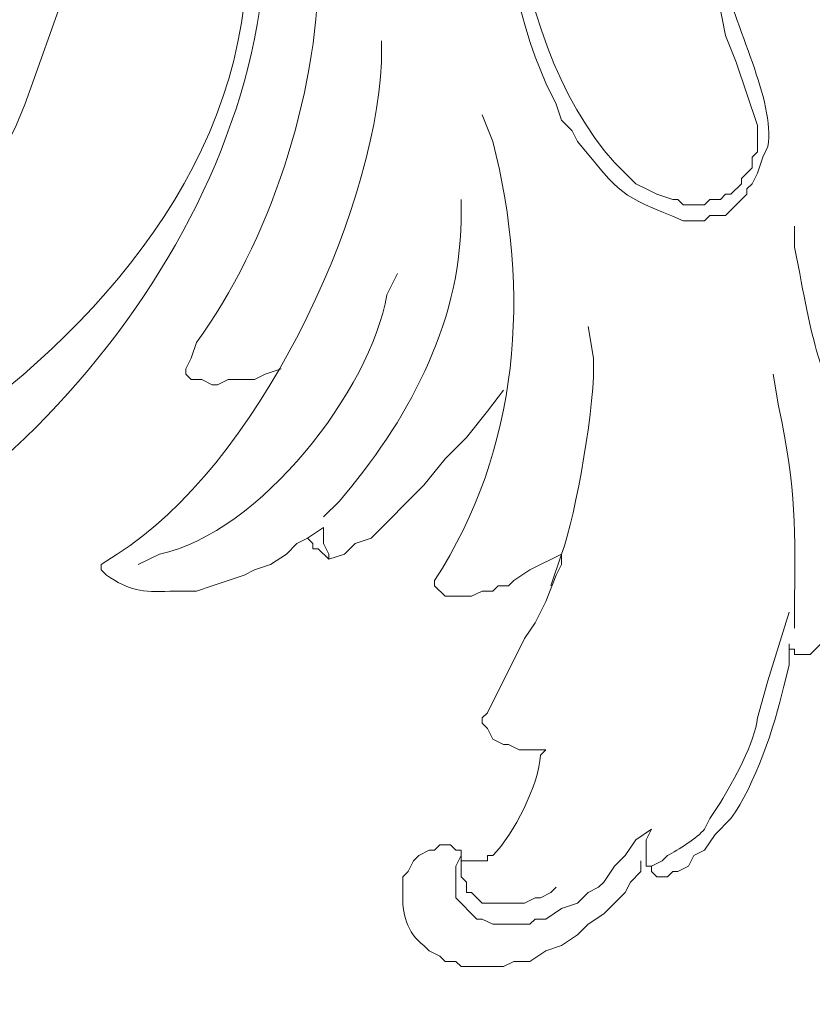
# Model space of a CAD drawing. Units: centimetres. Extents: x 252 to 508, y 218 to 581.
# Drawn here: x 376 to 381, y 367 to 373 of the extents above; entities that cross this region are included whole.
import ezdxf

# ---------------------------------------------------------------- set-up
doc = ezdxf.new("R2010")
doc.units = ezdxf.units.CM
doc.header["$MEASUREMENT"] = 0
doc.layers.add('layer 1', color=7, linetype='Continuous')

msp = doc.modelspace()

# ---------------------------------------------------------------- linework, layer by layer
at = {"layer": 'layer 1', "color": 250, "lineweight": 20}
msp.add_open_spline([(251.65133, 217.59541), (251.65133, 217.59541), (251.65133, 580.84975), (251.65133, 580.84975), (251.65133, 580.84975), (251.65133, 580.84975), (508.49783, 580.84975), (508.49783, 580.84975), (508.49783, 580.84975), (508.49783, 580.84975), (508.49783, 217.59541), (508.49783, 217.59541), (508.49783, 217.59541), (508.49783, 217.59541), (251.65133, 217.59541), (251.65133, 217.59541)], degree=3, knots=[0, 0, 0, 0, 0.2, 0.2, 0.2, 0.2, 0.4, 0.4, 0.4, 0.4, 0.6, 0.6, 0.6, 0.6, 1, 1, 1, 1], dxfattribs=at)
at = {"layer": 'layer 1', "lineweight": 20}
for points, knots in [([(350.67841, 360.93737), (350.67841, 360.93737), (350.67841, 484.70172), (350.67841, 484.70172), (350.67841, 484.70172), (350.67841, 484.70172), (409.4709, 484.70172), (409.4709, 484.70172), (409.4709, 484.70172), (409.4709, 484.70172), (409.4709, 360.93737), (409.4709, 360.93737), (409.4709, 360.93737), (409.4709, 360.93737), (350.67841, 360.93737), (350.67841, 360.93737)], [0, 0, 0, 0, 0.2, 0.2, 0.2, 0.2, 0.4, 0.4, 0.4, 0.4, 0.6, 0.6, 0.6, 0.6, 1, 1, 1, 1]), ([(352.68079, 362.93959), (352.68079, 362.93959), (352.68079, 482.73392), (352.68079, 482.73392), (352.68079, 482.73392), (352.68079, 482.73392), (407.46852, 482.73392), (407.46852, 482.73392), (407.46852, 482.73392), (407.46852, 482.73392), (407.46852, 362.93959), (407.46852, 362.93959), (407.46852, 362.93959), (407.46852, 362.93959), (352.68079, 362.93959), (352.68079, 362.93959)], [0, 0, 0, 0, 0.2, 0.2, 0.2, 0.2, 0.4, 0.4, 0.4, 0.4, 0.6, 0.6, 0.6, 0.6, 1, 1, 1, 1]), ([(353.06048, 363.35386), (353.06048, 363.35386), (353.06048, 482.31965), (353.06048, 482.31965), (353.06048, 482.31965), (353.06048, 482.31965), (407.05425, 482.31965), (407.05425, 482.31965), (407.05425, 482.31965), (407.05425, 482.31965), (407.05425, 363.35386), (407.05425, 363.35386), (407.05425, 363.35386), (407.05425, 363.35386), (353.06048, 363.35386), (353.06048, 363.35386)], [0, 0, 0, 0, 0.2, 0.2, 0.2, 0.2, 0.4, 0.4, 0.4, 0.4, 0.6, 0.6, 0.6, 0.6, 1, 1, 1, 1]), ([(380.92041, 375.50595), (380.92041, 375.50595), (380.85142, 375.36781), (380.85142, 375.36781), (380.85142, 375.36781), (380.85142, 375.36781), (380.74785, 375.19525), (380.74785, 375.19525), (380.74785, 375.19525), (380.74785, 375.19525), (380.67886, 375.02269), (380.67886, 375.02269), (380.67886, 375.02269), (380.67886, 375.02269), (380.64428, 374.84996), (380.64428, 374.84996), (380.64428, 374.84996), (380.43894, 374.48185), (380.52636, 374.04327), (380.50614, 373.64172), (380.50614, 373.64172), (380.50614, 373.64172), (380.57529, 373.29644), (380.57529, 373.29644), (380.57529, 373.29644), (380.67136, 372.89309), (380.93248, 372.42825), (380.886, 372.12277), (380.886, 372.12277), (380.886, 372.12277), (380.85142, 372.05361), (380.85142, 372.05361), (380.85142, 372.05361), (380.85142, 372.05361), (380.81684, 371.95005), (380.81684, 371.95005), (380.81684, 371.95005), (380.81684, 371.95005), (380.78243, 371.88105), (380.78243, 371.88105), (380.78243, 371.88105), (380.78243, 371.88105), (380.74785, 371.84648), (380.74785, 371.84648), (380.74785, 371.84648), (380.74785, 371.84648), (380.74785, 371.81206), (380.74785, 371.81206), (380.74785, 371.81206), (380.74785, 371.81206), (380.6097, 371.67392), (380.6097, 371.67392), (380.6097, 371.67392), (380.6097, 371.67392), (380.50614, 371.67392), (380.50614, 371.67392), (380.50614, 371.67392), (380.50614, 371.67392), (380.47172, 371.63934), (380.47172, 371.63934), (380.47172, 371.63934), (380.47172, 371.63934), (380.33358, 371.63934), (380.33358, 371.63934), (380.33358, 371.63934), (379.90495, 371.81598), (379.93936, 371.79706), (379.64317, 372.15718), (379.64317, 372.15718), (379.64317, 372.15718), (379.6086, 372.22634), (379.6086, 372.22634), (379.6086, 372.22634), (379.6086, 372.22634), (379.5396, 372.29533), (379.5396, 372.29533), (379.5396, 372.29533), (379.5396, 372.29533), (379.50503, 372.3989), (379.50503, 372.3989), (379.50503, 372.3989), (379.50503, 372.3989), (379.43604, 372.53704), (379.43604, 372.53704), (379.43604, 372.53704), (379.43604, 372.53704), (379.36688, 372.7096), (379.36688, 372.7096), (379.36688, 372.7096), (379.02454, 373.67336), (378.90841, 375.22395), (379.5396, 376.09279), (379.5396, 376.09279), (379.5396, 376.09279), (379.6086, 376.16194), (379.6086, 376.16194), (379.6086, 376.16194), (379.6086, 376.16194), (379.64317, 376.23093), (379.64317, 376.23093), (379.64317, 376.23093), (379.64317, 376.23093), (379.71216, 376.29992), (379.71216, 376.29992), (379.71216, 376.29992), (379.71216, 376.29992), (379.78116, 376.3345), (379.78116, 376.3345), (379.78116, 376.3345), (379.78116, 376.3345), (379.85031, 376.40349), (379.85031, 376.40349), (379.85031, 376.40349), (379.85031, 376.40349), (379.95388, 376.43807), (379.95388, 376.43807), (379.95388, 376.43807), (379.95388, 376.43807), (380.09186, 376.50706), (380.09186, 376.50706), (380.09186, 376.50706), (380.09186, 376.50706), (380.19543, 376.54164), (380.19543, 376.54164), (380.19543, 376.54164), (380.19543, 376.54164), (380.26458, 376.54164), (380.26458, 376.54164), (380.26458, 376.54164), (380.26458, 376.54164), (380.36815, 376.57621), (380.36815, 376.57621), (380.36815, 376.57621), (380.36815, 376.57621), (380.43714, 376.57621), (380.43714, 376.57621), (380.43714, 376.57621), (380.43714, 376.57621), (380.54071, 376.54164), (380.54071, 376.54164), (380.54071, 376.54164), (380.54071, 376.54164), (380.64428, 376.54164), (380.64428, 376.54164), (380.64428, 376.54164), (380.64428, 376.54164), (380.67886, 376.50706), (380.67886, 376.50706), (380.67886, 376.50706), (380.67886, 376.50706), (380.71327, 376.50706), (380.71327, 376.50706), (380.71327, 376.50706), (380.71327, 376.50706), (380.74785, 376.47265), (380.74785, 376.47265), (380.74785, 376.47265), (380.74785, 376.47265), (380.78243, 376.47265), (380.78243, 376.47265), (380.78243, 376.47265), (380.78243, 376.47265), (380.95499, 376.29992), (380.95499, 376.29992), (380.95499, 376.29992), (380.95499, 376.29992), (380.95499, 376.26551), (380.95499, 376.26551), (380.95499, 376.26551), (380.95499, 376.26551), (381.02398, 376.19635), (381.02398, 376.19635), (381.02398, 376.19635), (381.02398, 376.19635), (381.02398, 376.09279), (381.02398, 376.09279), (381.02398, 376.09279), (381.02398, 376.09279), (381.05856, 376.02379), (381.05856, 376.02379)], [0, 0, 0, 0, 0.0217391, 0.0217391, 0.0217391, 0.0217391, 0.0434783, 0.0434783, 0.0434783, 0.0434783, 0.0652174, 0.0652174, 0.0652174, 0.0652174, 0.0869565, 0.0869565, 0.0869565, 0.0869565, 0.1086957, 0.1086957, 0.1086957, 0.1086957, 0.1304348, 0.1304348, 0.1304348, 0.1304348, 0.1521739, 0.1521739, 0.1521739, 0.1521739, 0.173913, 0.173913, 0.173913, 0.173913, 0.1956522, 0.1956522, 0.1956522, 0.1956522, 0.2173913, 0.2173913, 0.2173913, 0.2173913, 0.2391304, 0.2391304, 0.2391304, 0.2391304, 0.2608696, 0.2608696, 0.2608696, 0.2608696, 0.2826087, 0.2826087, 0.2826087, 0.2826087, 0.3043478, 0.3043478, 0.3043478, 0.3043478, 0.326087, 0.326087, 0.326087, 0.326087, 0.3478261, 0.3478261, 0.3478261, 0.3478261, 0.3695652, 0.3695652, 0.3695652, 0.3695652, 0.3913043, 0.3913043, 0.3913043, 0.3913043, 0.4130435, 0.4130435, 0.4130435, 0.4130435, 0.4347826, 0.4347826, 0.4347826, 0.4347826, 0.4565217, 0.4565217, 0.4565217, 0.4565217, 0.4782609, 0.4782609, 0.4782609, 0.4782609, 0.5, 0.5, 0.5, 0.5, 0.5217391, 0.5217391, 0.5217391, 0.5217391, 0.5434783, 0.5434783, 0.5434783, 0.5434783, 0.5652174, 0.5652174, 0.5652174, 0.5652174, 0.5869565, 0.5869565, 0.5869565, 0.5869565, 0.6086957, 0.6086957, 0.6086957, 0.6086957, 0.6304348, 0.6304348, 0.6304348, 0.6304348, 0.6521739, 0.6521739, 0.6521739, 0.6521739, 0.673913, 0.673913, 0.673913, 0.673913, 0.6956522, 0.6956522, 0.6956522, 0.6956522, 0.7173913, 0.7173913, 0.7173913, 0.7173913, 0.7391304, 0.7391304, 0.7391304, 0.7391304, 0.7608696, 0.7608696, 0.7608696, 0.7608696, 0.7826087, 0.7826087, 0.7826087, 0.7826087, 0.8043478, 0.8043478, 0.8043478, 0.8043478, 0.826087, 0.826087, 0.826087, 0.826087, 0.8478261, 0.8478261, 0.8478261, 0.8478261, 0.8695652, 0.8695652, 0.8695652, 0.8695652, 0.8913043, 0.8913043, 0.8913043, 0.8913043, 0.9130435, 0.9130435, 0.9130435, 0.9130435, 0.9347826, 0.9347826, 0.9347826, 0.9347826, 0.9565217, 0.9565217, 0.9565217, 0.9565217, 1, 1, 1, 1]), ([(381.05856, 376.02379), (381.05856, 376.02379), (381.05856, 376.05837), (381.05856, 376.05837), (381.05856, 376.05837), (381.05856, 376.05837), (381.02398, 376.09279), (381.02398, 376.09279), (381.02398, 376.09279), (381.02398, 376.09279), (380.98956, 376.12736), (380.98956, 376.12736), (380.98956, 376.12736), (380.98956, 376.12736), (380.98956, 376.16194), (380.98956, 376.16194), (380.98956, 376.16194), (380.74557, 376.43171), (380.63042, 376.48928), (380.26458, 376.47265), (380.26458, 376.47265), (380.26458, 376.47265), (380.19543, 376.43807), (380.19543, 376.43807), (380.19543, 376.43807), (380.19543, 376.43807), (380.09186, 376.40349), (380.09186, 376.40349), (380.09186, 376.40349), (380.09186, 376.40349), (380.02287, 376.36908), (380.02287, 376.36908), (380.02287, 376.36908), (380.02287, 376.36908), (379.95388, 376.3345), (379.95388, 376.3345), (379.95388, 376.3345), (379.95388, 376.3345), (379.88472, 376.26551), (379.88472, 376.26551), (379.88472, 376.26551), (379.88472, 376.26551), (379.81573, 376.23093), (379.81573, 376.23093), (379.81573, 376.23093), (379.81573, 376.23093), (379.6086, 376.02379), (379.6086, 376.02379), (379.6086, 376.02379), (379.6086, 376.02379), (379.57402, 375.9548), (379.57402, 375.9548), (379.57402, 375.9548), (379.57402, 375.9548), (379.5396, 375.85123), (379.5396, 375.85123), (379.5396, 375.85123), (379.5396, 375.85123), (379.47045, 375.78208), (379.47045, 375.78208), (379.47045, 375.78208), (379.47045, 375.78208), (379.43604, 375.71309), (379.43604, 375.71309), (379.43604, 375.71309), (379.43604, 375.71309), (379.40146, 375.60952), (379.40146, 375.60952), (379.40146, 375.60952), (379.40146, 375.60952), (379.40146, 375.54053), (379.40146, 375.54053), (379.40146, 375.54053), (379.0229, 374.54105), (379.15289, 372.83454), (379.88472, 372.0192), (379.88472, 372.0192), (379.88472, 372.0192), (380.02287, 371.88105), (380.02287, 371.88105), (380.02287, 371.88105), (380.02287, 371.88105), (380.09186, 371.84648), (380.09186, 371.84648), (380.09186, 371.84648), (380.09186, 371.84648), (380.16102, 371.81206), (380.16102, 371.81206), (380.16102, 371.81206), (380.16102, 371.81206), (380.26458, 371.77749), (380.26458, 371.77749), (380.26458, 371.77749), (380.26458, 371.77749), (380.299, 371.77749), (380.299, 371.77749), (380.299, 371.77749), (380.299, 371.77749), (380.33358, 371.74291), (380.33358, 371.74291), (380.33358, 371.74291), (380.33358, 371.74291), (380.47172, 371.74291), (380.47172, 371.74291), (380.47172, 371.74291), (380.47172, 371.74291), (380.50614, 371.77749), (380.50614, 371.77749), (380.50614, 371.77749), (380.50614, 371.77749), (380.57529, 371.77749), (380.57529, 371.77749), (380.57529, 371.77749), (380.57529, 371.77749), (380.6097, 371.81206), (380.6097, 371.81206), (380.6097, 371.81206), (380.6097, 371.81206), (380.64428, 371.81206), (380.64428, 371.81206), (380.64428, 371.81206), (380.64428, 371.81206), (380.71327, 371.88105), (380.71327, 371.88105), (380.71327, 371.88105), (380.71327, 371.88105), (380.71327, 371.91563), (380.71327, 371.91563), (380.71327, 371.91563), (380.71327, 371.91563), (380.78243, 371.98462), (380.78243, 371.98462), (380.78243, 371.98462), (380.78243, 371.98462), (380.78243, 372.05361), (380.78243, 372.05361), (380.78243, 372.05361), (380.78243, 372.05361), (380.81684, 372.08819), (380.81684, 372.08819), (380.81684, 372.08819), (380.81684, 372.08819), (380.81684, 372.26075), (380.81684, 372.26075), (380.81684, 372.26075), (380.81684, 372.26075), (380.67886, 372.67503), (380.67886, 372.67503), (380.67886, 372.67503), (380.67886, 372.67503), (380.6097, 372.84775), (380.6097, 372.84775), (380.6097, 372.84775), (380.6097, 372.84775), (380.54071, 373.19287), (380.54071, 373.19287), (380.54071, 373.19287), (380.54071, 373.19287), (380.47172, 373.36559), (380.47172, 373.36559), (380.47172, 373.36559), (380.39621, 374.07263), (380.36978, 373.9932), (380.47172, 374.6774), (380.47172, 374.6774), (380.47172, 374.6774), (380.50614, 374.7464), (380.50614, 374.7464), (380.50614, 374.7464), (380.50614, 374.7464), (380.54071, 374.84996), (380.54071, 374.84996), (380.54071, 374.84996), (380.54071, 374.84996), (380.6097, 374.98811), (380.6097, 374.98811), (380.6097, 374.98811), (380.6097, 374.98811), (380.64428, 375.09168), (380.64428, 375.09168), (380.64428, 375.09168), (380.64428, 375.09168), (380.71327, 375.22982), (380.71327, 375.22982), (380.71327, 375.22982), (380.71327, 375.22982), (380.92041, 375.50595), (380.92041, 375.50595), (380.92041, 375.50595), (380.92041, 375.50595), (380.98956, 375.60952), (380.98956, 375.60952), (380.98956, 375.60952), (380.98956, 375.60952), (381.02398, 375.67851), (381.02398, 375.67851), (381.02398, 375.67851), (381.02398, 375.67851), (381.05856, 375.71309), (381.05856, 375.71309), (381.05856, 375.71309), (381.05856, 375.71309), (381.05856, 375.85123), (381.05856, 375.85123), (381.05856, 375.85123), (381.05856, 375.85123), (381.09313, 375.88565), (381.09313, 375.88565), (381.09313, 375.88565), (381.09313, 375.88565), (381.05856, 375.92023), (381.05856, 375.92023), (381.05856, 375.92023), (381.05856, 375.92023), (381.05856, 376.02379), (381.05856, 376.02379)], [0, 0, 0, 0, 0.0181818, 0.0181818, 0.0181818, 0.0181818, 0.0363636, 0.0363636, 0.0363636, 0.0363636, 0.0545455, 0.0545455, 0.0545455, 0.0545455, 0.0727273, 0.0727273, 0.0727273, 0.0727273, 0.0909091, 0.0909091, 0.0909091, 0.0909091, 0.1090909, 0.1090909, 0.1090909, 0.1090909, 0.1272727, 0.1272727, 0.1272727, 0.1272727, 0.1454545, 0.1454545, 0.1454545, 0.1454545, 0.1636364, 0.1636364, 0.1636364, 0.1636364, 0.1818182, 0.1818182, 0.1818182, 0.1818182, 0.2, 0.2, 0.2, 0.2, 0.2181818, 0.2181818, 0.2181818, 0.2181818, 0.2363636, 0.2363636, 0.2363636, 0.2363636, 0.2545455, 0.2545455, 0.2545455, 0.2545455, 0.2727273, 0.2727273, 0.2727273, 0.2727273, 0.2909091, 0.2909091, 0.2909091, 0.2909091, 0.3090909, 0.3090909, 0.3090909, 0.3090909, 0.3272727, 0.3272727, 0.3272727, 0.3272727, 0.3454545, 0.3454545, 0.3454545, 0.3454545, 0.3636364, 0.3636364, 0.3636364, 0.3636364, 0.3818182, 0.3818182, 0.3818182, 0.3818182, 0.4, 0.4, 0.4, 0.4, 0.4181818, 0.4181818, 0.4181818, 0.4181818, 0.4363636, 0.4363636, 0.4363636, 0.4363636, 0.4545455, 0.4545455, 0.4545455, 0.4545455, 0.4727273, 0.4727273, 0.4727273, 0.4727273, 0.4909091, 0.4909091, 0.4909091, 0.4909091, 0.5090909, 0.5090909, 0.5090909, 0.5090909, 0.5272727, 0.5272727, 0.5272727, 0.5272727, 0.5454545, 0.5454545, 0.5454545, 0.5454545, 0.5636364, 0.5636364, 0.5636364, 0.5636364, 0.5818182, 0.5818182, 0.5818182, 0.5818182, 0.6, 0.6, 0.6, 0.6, 0.6181818, 0.6181818, 0.6181818, 0.6181818, 0.6363636, 0.6363636, 0.6363636, 0.6363636, 0.6545455, 0.6545455, 0.6545455, 0.6545455, 0.6727273, 0.6727273, 0.6727273, 0.6727273, 0.6909091, 0.6909091, 0.6909091, 0.6909091, 0.7090909, 0.7090909, 0.7090909, 0.7090909, 0.7272727, 0.7272727, 0.7272727, 0.7272727, 0.7454545, 0.7454545, 0.7454545, 0.7454545, 0.7636364, 0.7636364, 0.7636364, 0.7636364, 0.7818182, 0.7818182, 0.7818182, 0.7818182, 0.8, 0.8, 0.8, 0.8, 0.8181818, 0.8181818, 0.8181818, 0.8181818, 0.8363636, 0.8363636, 0.8363636, 0.8363636, 0.8545455, 0.8545455, 0.8545455, 0.8545455, 0.8727273, 0.8727273, 0.8727273, 0.8727273, 0.8909091, 0.8909091, 0.8909091, 0.8909091, 0.9090909, 0.9090909, 0.9090909, 0.9090909, 0.9272727, 0.9272727, 0.9272727, 0.9272727, 0.9454545, 0.9454545, 0.9454545, 0.9454545, 0.9636364, 0.9636364, 0.9636364, 0.9636364, 1, 1, 1, 1]), ([(376.01828, 374.3667), (376.01828, 374.3667), (376.05269, 374.57384), (376.05269, 374.57384), (376.05269, 374.57384), (376.05269, 374.57384), (376.19084, 374.7464), (376.19084, 374.7464), (376.19084, 374.7464), (376.19084, 374.7464), (376.53612, 374.88454), (376.53612, 374.88454), (376.53612, 374.88454), (376.53612, 374.88454), (376.91582, 374.81555), (376.91582, 374.81555), (376.91582, 374.81555), (376.91582, 374.81555), (377.22652, 374.57384), (377.22652, 374.57384), (377.22652, 374.57384), (377.22652, 374.57384), (377.39908, 374.22855), (377.39908, 374.22855), (377.39908, 374.22855), (377.39908, 374.22855), (377.50265, 373.84886), (377.50265, 373.84886), (377.50265, 373.84886), (377.50265, 373.84886), (377.50265, 373.43458), (377.50265, 373.43458), (377.50265, 373.43458), (377.50265, 373.43458), (377.46823, 373.05489), (377.46823, 373.05489), (377.46823, 373.05489), (377.31345, 371.71355), (376.22019, 370.64459), (375.12057, 369.98224), (375.12057, 369.98224), (375.12057, 369.98224), (374.43017, 369.63712), (374.43017, 369.63712), (374.43017, 369.63712), (374.43017, 369.63712), (373.67061, 369.39541), (373.67061, 369.39541), (373.67061, 369.39541), (373.67061, 369.39541), (372.91122, 369.25726), (372.91122, 369.25726), (372.91122, 369.25726), (366.77931, 368.39936), (364.39838, 375.91729), (360.24129, 375.0571), (360.24129, 375.0571), (360.24129, 375.0571), (359.896, 374.88454), (359.896, 374.88454), (359.896, 374.88454), (359.896, 374.88454), (359.72344, 374.81555), (359.72344, 374.81555), (359.72344, 374.81555), (359.72344, 374.81555), (359.5853, 374.95353), (359.5853, 374.95353), (359.5853, 374.95353), (359.5853, 374.95353), (359.61988, 375.33339), (359.61988, 375.33339)], [0, 0, 0, 0, 0.0526316, 0.0526316, 0.0526316, 0.0526316, 0.1052632, 0.1052632, 0.1052632, 0.1052632, 0.1578947, 0.1578947, 0.1578947, 0.1578947, 0.2105263, 0.2105263, 0.2105263, 0.2105263, 0.2631579, 0.2631579, 0.2631579, 0.2631579, 0.3157895, 0.3157895, 0.3157895, 0.3157895, 0.3684211, 0.3684211, 0.3684211, 0.3684211, 0.4210526, 0.4210526, 0.4210526, 0.4210526, 0.4736842, 0.4736842, 0.4736842, 0.4736842, 0.5263158, 0.5263158, 0.5263158, 0.5263158, 0.5789474, 0.5789474, 0.5789474, 0.5789474, 0.6315789, 0.6315789, 0.6315789, 0.6315789, 0.6842105, 0.6842105, 0.6842105, 0.6842105, 0.7368421, 0.7368421, 0.7368421, 0.7368421, 0.7894737, 0.7894737, 0.7894737, 0.7894737, 0.8421053, 0.8421053, 0.8421053, 0.8421053, 0.8947368, 0.8947368, 0.8947368, 0.8947368, 1, 1, 1, 1]), ([(377.08838, 370.67281), (377.08838, 370.67281), (377.12295, 370.7418), (377.12295, 370.7418), (377.12295, 370.7418), (377.12295, 370.7418), (377.15753, 370.84537), (377.15753, 370.84537), (377.15753, 370.84537), (377.62987, 371.48929), (377.94971, 372.46104), (377.9515, 373.26202), (377.9515, 373.26202), (377.9515, 373.26202), (377.9515, 373.60714), (377.9515, 373.60714), (377.9515, 373.60714), (377.92622, 374.23377), (377.6695, 375.06868), (377.19194, 375.50595), (377.19194, 375.50595), (377.19194, 375.50595), (377.08838, 375.6441), (377.08838, 375.6441), (377.08838, 375.6441), (377.08838, 375.6441), (376.95039, 375.74767), (376.95039, 375.74767)], [0, 0, 0, 0, 0.125, 0.125, 0.125, 0.125, 0.25, 0.25, 0.25, 0.25, 0.375, 0.375, 0.375, 0.375, 0.5, 0.5, 0.5, 0.5, 0.625, 0.625, 0.625, 0.625, 0.75, 0.75, 0.75, 0.75, 1, 1, 1, 1]), ([(371.01241, 370.91436), (371.01241, 370.91436), (371.42669, 370.60366), (371.42669, 370.60366), (371.42669, 370.60366), (371.42669, 370.60366), (371.90995, 370.4311), (371.90995, 370.4311), (371.90995, 370.4311), (371.90995, 370.4311), (372.42779, 370.32753), (372.42779, 370.32753), (372.42779, 370.32753), (373.96403, 370.22168), (375.59128, 371.01907), (376.08727, 372.53704), (376.08727, 372.53704), (376.08727, 372.53704), (376.25983, 373.02031), (376.25983, 373.02031), (376.25983, 373.02031), (376.25983, 373.02031), (376.2944, 373.53815), (376.2944, 373.53815), (376.2944, 373.53815), (376.2944, 373.53815), (376.19084, 374.05599), (376.19084, 374.05599), (376.19084, 374.05599), (376.19084, 374.05599), (375.9837, 374.53926), (375.9837, 374.53926), (375.9837, 374.53926), (375.9837, 374.53926), (376.08727, 374.78097), (376.08727, 374.78097), (376.08727, 374.78097), (376.08727, 374.78097), (376.22541, 374.98811), (376.22541, 374.98811), (376.22541, 374.98811), (376.22541, 374.98811), (376.43255, 375.09168), (376.43255, 375.09168), (376.43255, 375.09168), (376.43255, 375.09168), (376.70868, 375.12625), (376.70868, 375.12625), (376.70868, 375.12625), (376.70868, 375.12625), (376.95039, 375.0571), (376.95039, 375.0571), (376.95039, 375.0571), (376.95039, 375.0571), (377.15753, 374.91912), (377.15753, 374.91912), (377.15753, 374.91912), (377.15753, 374.91912), (377.43366, 374.47027), (377.43366, 374.47027), (377.43366, 374.47027), (377.43366, 374.47027), (377.5718, 373.987), (377.5718, 373.987), (377.5718, 373.987), (377.5718, 373.987), (377.60622, 373.46916), (377.60622, 373.46916), (377.60622, 373.46916), (377.57686, 371.52028), (375.79613, 369.43341), (373.87775, 368.98114), (373.87775, 368.98114), (373.87775, 368.98114), (372.91122, 368.73942), (372.91122, 368.73942), (372.91122, 368.73942), (372.91122, 368.73942), (371.87554, 368.63585), (371.87554, 368.63585), (371.87554, 368.63585), (368.38226, 368.49314), (365.71655, 371.54621), (363.34834, 373.64172), (363.34834, 373.64172), (363.34834, 373.64172), (362.55437, 374.26313), (362.55437, 374.26313), (362.55437, 374.26313), (362.55437, 374.26313), (361.65667, 374.78097), (361.65667, 374.78097), (361.65667, 374.78097), (361.65667, 374.78097), (360.72455, 375.16067), (360.72455, 375.16067)], [0, 0, 0, 0, 0.04, 0.04, 0.04, 0.04, 0.08, 0.08, 0.08, 0.08, 0.12, 0.12, 0.12, 0.12, 0.16, 0.16, 0.16, 0.16, 0.2, 0.2, 0.2, 0.2, 0.24, 0.24, 0.24, 0.24, 0.28, 0.28, 0.28, 0.28, 0.32, 0.32, 0.32, 0.32, 0.36, 0.36, 0.36, 0.36, 0.4, 0.4, 0.4, 0.4, 0.44, 0.44, 0.44, 0.44, 0.48, 0.48, 0.48, 0.48, 0.52, 0.52, 0.52, 0.52, 0.56, 0.56, 0.56, 0.56, 0.6, 0.6, 0.6, 0.6, 0.64, 0.64, 0.64, 0.64, 0.68, 0.68, 0.68, 0.68, 0.72, 0.72, 0.72, 0.72, 0.76, 0.76, 0.76, 0.76, 0.8, 0.8, 0.8, 0.8, 0.84, 0.84, 0.84, 0.84, 0.88, 0.88, 0.88, 0.88, 0.92, 0.92, 0.92, 0.92, 1, 1, 1, 1]), ([(376.53612, 369.39541), (376.53612, 369.39541), (376.63969, 369.4644), (376.63969, 369.4644), (376.63969, 369.4644), (377.54408, 370.02954), (378.31505, 371.65092), (378.36577, 372.67503), (378.36577, 372.67503), (378.36577, 372.67503), (378.36577, 372.81317), (378.36577, 372.81317)], [0, 0, 0, 0, 0.25, 0.25, 0.25, 0.25, 0.5, 0.5, 0.5, 0.5, 1, 1, 1, 1]), ([(378.71106, 369.25726), (378.71106, 369.25726), (378.71106, 369.29184), (378.71106, 369.29184), (378.71106, 369.29184), (379.26674, 370.14681), (379.34111, 371.17858), (379.09075, 372.15718), (379.09075, 372.15718), (379.09075, 372.15718), (379.02176, 372.32991), (379.02176, 372.32991)], [0, 0, 0, 0, 0.25, 0.25, 0.25, 0.25, 0.5, 0.5, 0.5, 0.5, 1, 1, 1, 1]), ([(377.98608, 369.70612), (377.98608, 369.70612), (378.08965, 369.80968), (378.08965, 369.80968), (378.08965, 369.80968), (378.52741, 370.31954), (378.87432, 370.95187), (378.88362, 371.63934), (378.88362, 371.63934), (378.88362, 371.63934), (378.88362, 371.77749), (378.88362, 371.77749)], [0, 0, 0, 0, 0.25, 0.25, 0.25, 0.25, 0.5, 0.5, 0.5, 0.5, 1, 1, 1, 1]), ([(381.05856, 371.60493), (381.05856, 371.60493), (381.05856, 371.46678), (381.05856, 371.46678), (381.05856, 371.46678), (381.05856, 371.46678), (381.09313, 371.29422), (381.09313, 371.29422), (381.09313, 371.29422), (381.19719, 370.73658), (381.25525, 370.56337), (381.50741, 370.0514), (381.50741, 370.0514), (381.50741, 370.0514), (381.61097, 369.91325), (381.61097, 369.91325), (381.61097, 369.91325), (381.61097, 369.91325), (381.67997, 369.77511), (381.67997, 369.77511), (381.67997, 369.77511), (381.67997, 369.77511), (381.74896, 369.74069), (381.74896, 369.74069), (381.74896, 369.74069), (381.74896, 369.74069), (381.78353, 369.67154), (381.78353, 369.67154), (381.78353, 369.67154), (381.78353, 369.67154), (381.85253, 369.60255), (381.85253, 369.60255), (381.85253, 369.60255), (381.85253, 369.60255), (381.92168, 369.56797), (381.92168, 369.56797), (381.92168, 369.56797), (381.92168, 369.56797), (381.95609, 369.53356), (381.95609, 369.53356), (381.95609, 369.53356), (381.95609, 369.53356), (382.09424, 369.53356), (382.09424, 369.53356), (382.09424, 369.53356), (382.09424, 369.53356), (382.09424, 369.60255), (382.09424, 369.60255), (382.09424, 369.60255), (382.09424, 369.60255), (382.12882, 369.70612), (382.12882, 369.70612)], [0, 0, 0, 0, 0.0714286, 0.0714286, 0.0714286, 0.0714286, 0.1428571, 0.1428571, 0.1428571, 0.1428571, 0.2142857, 0.2142857, 0.2142857, 0.2142857, 0.2857143, 0.2857143, 0.2857143, 0.2857143, 0.3571429, 0.3571429, 0.3571429, 0.3571429, 0.4285714, 0.4285714, 0.4285714, 0.4285714, 0.5, 0.5, 0.5, 0.5, 0.5714286, 0.5714286, 0.5714286, 0.5714286, 0.6428571, 0.6428571, 0.6428571, 0.6428571, 0.7142857, 0.7142857, 0.7142857, 0.7142857, 0.7857143, 0.7857143, 0.7857143, 0.7857143, 0.8571429, 0.8571429, 0.8571429, 0.8571429, 1, 1, 1, 1]), ([(376.77767, 369.39541), (376.77767, 369.39541), (376.91582, 369.4644), (376.91582, 369.4644), (376.91582, 369.4644), (377.5718, 369.59961), (378.29434, 370.53646), (378.40035, 371.15607), (378.40035, 371.15607), (378.40035, 371.15607), (378.46934, 371.29422), (378.46934, 371.29422)], [0, 0, 0, 0, 0.25, 0.25, 0.25, 0.25, 0.5, 0.5, 0.5, 0.5, 1, 1, 1, 1]), ([(379.47045, 369.25726), (379.47045, 369.25726), (379.5396, 369.4644), (379.5396, 369.4644), (379.5396, 369.4644), (379.63502, 369.71933), (379.76452, 370.47318), (379.74674, 370.7418), (379.74674, 370.7418), (379.74674, 370.7418), (379.71216, 370.94894), (379.71216, 370.94894)], [0, 0, 0, 0, 0.25, 0.25, 0.25, 0.25, 0.5, 0.5, 0.5, 0.5, 1, 1, 1, 1]), ([(377.70979, 370.67281), (377.70979, 370.67281), (377.60622, 370.63823), (377.60622, 370.63823), (377.60622, 370.63823), (377.60622, 370.63823), (377.53723, 370.60366), (377.53723, 370.60366), (377.53723, 370.60366), (377.53723, 370.60366), (377.36467, 370.60366), (377.36467, 370.60366), (377.36467, 370.60366), (377.36467, 370.60366), (377.29551, 370.56924), (377.29551, 370.56924), (377.29551, 370.56924), (377.29551, 370.56924), (377.2611, 370.56924), (377.2611, 370.56924), (377.2611, 370.56924), (377.2611, 370.56924), (377.19194, 370.60366), (377.19194, 370.60366), (377.19194, 370.60366), (377.19194, 370.60366), (377.12295, 370.60366), (377.12295, 370.60366), (377.12295, 370.60366), (377.12295, 370.60366), (377.08838, 370.63823), (377.08838, 370.63823), (377.08838, 370.63823), (377.08838, 370.63823), (377.08838, 370.67281), (377.08838, 370.67281)], [0, 0, 0, 0, 0.1, 0.1, 0.1, 0.1, 0.2, 0.2, 0.2, 0.2, 0.3, 0.3, 0.3, 0.3, 0.4, 0.4, 0.4, 0.4, 0.5, 0.5, 0.5, 0.5, 0.6, 0.6, 0.6, 0.6, 0.7, 0.7, 0.7, 0.7, 0.8, 0.8, 0.8, 0.8, 1, 1, 1, 1]), ([(380.92041, 370.63823), (380.92041, 370.63823), (380.95499, 370.4311), (380.95499, 370.4311), (380.95499, 370.4311), (381.07242, 369.8684), (381.06426, 369.63533), (381.05856, 369.0847), (381.05856, 369.0847), (381.05856, 369.0847), (381.05856, 368.98114), (381.05856, 368.98114)], [0, 0, 0, 0, 0.25, 0.25, 0.25, 0.25, 0.5, 0.5, 0.5, 0.5, 1, 1, 1, 1]), ([(379.15975, 370.53466), (379.15975, 370.53466), (379.05618, 370.39652), (379.05618, 370.39652), (379.05618, 370.39652), (379.05618, 370.39652), (378.91819, 370.22396), (378.91819, 370.22396), (378.91819, 370.22396), (378.91819, 370.22396), (378.78005, 370.08581), (378.78005, 370.08581), (378.78005, 370.08581), (378.78005, 370.08581), (378.6419, 369.91325), (378.6419, 369.91325), (378.6419, 369.91325), (378.6419, 369.91325), (378.29678, 369.56797), (378.29678, 369.56797), (378.29678, 369.56797), (378.29678, 369.56797), (378.19321, 369.53356), (378.19321, 369.53356), (378.19321, 369.53356), (378.19321, 369.53356), (378.12406, 369.4644), (378.12406, 369.4644), (378.12406, 369.4644), (378.12406, 369.4644), (378.02049, 369.42999), (378.02049, 369.42999)], [0, 0, 0, 0, 0.1111111, 0.1111111, 0.1111111, 0.1111111, 0.2222222, 0.2222222, 0.2222222, 0.2222222, 0.3333333, 0.3333333, 0.3333333, 0.3333333, 0.4444444, 0.4444444, 0.4444444, 0.4444444, 0.5555556, 0.5555556, 0.5555556, 0.5555556, 0.6666667, 0.6666667, 0.6666667, 0.6666667, 0.7777778, 0.7777778, 0.7777778, 0.7777778, 1, 1, 1, 1]), ([(381.02398, 368.87757), (381.02398, 368.87757), (381.02398, 368.84299), (381.02398, 368.84299), (381.02398, 368.84299), (381.02398, 368.84299), (381.05856, 368.84299), (381.05856, 368.84299), (381.05856, 368.84299), (381.05856, 368.84299), (381.05856, 368.80858), (381.05856, 368.80858), (381.05856, 368.80858), (381.05856, 368.80858), (381.16212, 368.80858), (381.16212, 368.80858), (381.16212, 368.80858), (381.16212, 368.80858), (381.33468, 368.98114), (381.33468, 368.98114), (381.33468, 368.98114), (381.33468, 368.98114), (381.33468, 369.01571), (381.33468, 369.01571), (381.33468, 369.01571), (381.33468, 369.01571), (381.36926, 369.0847), (381.36926, 369.0847), (381.36926, 369.0847), (381.46239, 369.31321), (381.5229, 369.56047), (381.50741, 369.80968), (381.50741, 369.80968), (381.50741, 369.80968), (381.50741, 369.98224), (381.50741, 369.98224)], [0, 0, 0, 0, 0.1, 0.1, 0.1, 0.1, 0.2, 0.2, 0.2, 0.2, 0.3, 0.3, 0.3, 0.3, 0.4, 0.4, 0.4, 0.4, 0.5, 0.5, 0.5, 0.5, 0.6, 0.6, 0.6, 0.6, 0.7, 0.7, 0.7, 0.7, 0.8, 0.8, 0.8, 0.8, 1, 1, 1, 1]), ([(377.98608, 369.63712), (377.98608, 369.63712), (377.88251, 369.56797), (377.88251, 369.56797), (377.88251, 369.56797), (377.88251, 369.56797), (377.81335, 369.53356), (377.81335, 369.53356), (377.81335, 369.53356), (377.81335, 369.53356), (377.74436, 369.4644), (377.74436, 369.4644), (377.74436, 369.4644), (377.74436, 369.4644), (377.64079, 369.39541), (377.64079, 369.39541), (377.64079, 369.39541), (377.64079, 369.39541), (377.53723, 369.36083), (377.53723, 369.36083), (377.53723, 369.36083), (377.53723, 369.36083), (377.46823, 369.32642), (377.46823, 369.32642), (377.46823, 369.32642), (377.46823, 369.32642), (377.36467, 369.29184), (377.36467, 369.29184), (377.36467, 369.29184), (377.36467, 369.29184), (377.2611, 369.25726), (377.2611, 369.25726), (377.2611, 369.25726), (377.2611, 369.25726), (377.15753, 369.22285), (377.15753, 369.22285), (377.15753, 369.22285), (377.15753, 369.22285), (376.98481, 369.22285), (376.98481, 369.22285), (376.98481, 369.22285), (376.80474, 369.21013), (376.71667, 369.22742), (376.57053, 369.32642), (376.57053, 369.32642), (376.57053, 369.32642), (376.53612, 369.36083), (376.53612, 369.36083), (376.53612, 369.36083), (376.53612, 369.36083), (376.53612, 369.39541), (376.53612, 369.39541)], [0, 0, 0, 0, 0.0714286, 0.0714286, 0.0714286, 0.0714286, 0.1428571, 0.1428571, 0.1428571, 0.1428571, 0.2142857, 0.2142857, 0.2142857, 0.2142857, 0.2857143, 0.2857143, 0.2857143, 0.2857143, 0.3571429, 0.3571429, 0.3571429, 0.3571429, 0.4285714, 0.4285714, 0.4285714, 0.4285714, 0.5, 0.5, 0.5, 0.5, 0.5714286, 0.5714286, 0.5714286, 0.5714286, 0.6428571, 0.6428571, 0.6428571, 0.6428571, 0.7142857, 0.7142857, 0.7142857, 0.7142857, 0.7857143, 0.7857143, 0.7857143, 0.7857143, 0.8571429, 0.8571429, 0.8571429, 0.8571429, 1, 1, 1, 1]), ([(378.02049, 369.42999), (378.02049, 369.42999), (378.02049, 369.4644), (378.02049, 369.4644), (378.02049, 369.4644), (378.02049, 369.4644), (377.98608, 369.53356), (377.98608, 369.53356), (377.98608, 369.53356), (377.98608, 369.53356), (377.98608, 369.63712), (377.98608, 369.63712)], [0, 0, 0, 0, 0.25, 0.25, 0.25, 0.25, 0.5, 0.5, 0.5, 0.5, 1, 1, 1, 1]), ([(378.02049, 369.42999), (378.02049, 369.42999), (377.9515, 369.49898), (377.9515, 369.49898), (377.9515, 369.49898), (377.9515, 369.49898), (377.91692, 369.49898), (377.91692, 369.49898), (377.91692, 369.49898), (377.91692, 369.49898), (377.91692, 369.53356), (377.91692, 369.53356), (377.91692, 369.53356), (377.91692, 369.53356), (377.88251, 369.56797), (377.88251, 369.56797)], [0, 0, 0, 0, 0.2, 0.2, 0.2, 0.2, 0.4, 0.4, 0.4, 0.4, 0.6, 0.6, 0.6, 0.6, 1, 1, 1, 1]), ([(379.5396, 369.4644), (379.5396, 369.4644), (379.33247, 369.36083), (379.33247, 369.36083), (379.33247, 369.36083), (379.33247, 369.36083), (379.2289, 369.29184), (379.2289, 369.29184), (379.2289, 369.29184), (379.2289, 369.29184), (379.19432, 369.25726), (379.19432, 369.25726), (379.19432, 369.25726), (379.19432, 369.25726), (379.12533, 369.25726), (379.12533, 369.25726), (379.12533, 369.25726), (379.12533, 369.25726), (379.09075, 369.22285), (379.09075, 369.22285), (379.09075, 369.22285), (379.09075, 369.22285), (379.02176, 369.22285), (379.02176, 369.22285), (379.02176, 369.22285), (379.02176, 369.22285), (378.95261, 369.18827), (378.95261, 369.18827), (378.95261, 369.18827), (378.95261, 369.18827), (378.78005, 369.18827), (378.78005, 369.18827), (378.78005, 369.18827), (378.78005, 369.18827), (378.71106, 369.25726), (378.71106, 369.25726)], [0, 0, 0, 0, 0.1, 0.1, 0.1, 0.1, 0.2, 0.2, 0.2, 0.2, 0.3, 0.3, 0.3, 0.3, 0.4, 0.4, 0.4, 0.4, 0.5, 0.5, 0.5, 0.5, 0.6, 0.6, 0.6, 0.6, 0.7, 0.7, 0.7, 0.7, 0.8, 0.8, 0.8, 0.8, 1, 1, 1, 1]), ([(379.02176, 368.35973), (379.02176, 368.35973), (379.02176, 368.3943), (379.02176, 368.3943), (379.02176, 368.3943), (379.02176, 368.3943), (379.05618, 368.42872), (379.05618, 368.42872), (379.05618, 368.42872), (379.05618, 368.42872), (379.29789, 368.91215), (379.29789, 368.91215), (379.29789, 368.91215), (379.29789, 368.91215), (379.36688, 369.01571), (379.36688, 369.01571), (379.36688, 369.01571), (379.36688, 369.01571), (379.43604, 369.1537), (379.43604, 369.1537), (379.43604, 369.1537), (379.43604, 369.1537), (379.50503, 369.32642), (379.50503, 369.32642), (379.50503, 369.32642), (379.50503, 369.32642), (379.5396, 369.39541), (379.5396, 369.39541), (379.5396, 369.39541), (379.5396, 369.39541), (379.5396, 369.4644), (379.5396, 369.4644)], [0, 0, 0, 0, 0.1111111, 0.1111111, 0.1111111, 0.1111111, 0.2222222, 0.2222222, 0.2222222, 0.2222222, 0.3333333, 0.3333333, 0.3333333, 0.3333333, 0.4444444, 0.4444444, 0.4444444, 0.4444444, 0.5555556, 0.5555556, 0.5555556, 0.5555556, 0.6666667, 0.6666667, 0.6666667, 0.6666667, 0.7777778, 0.7777778, 0.7777778, 0.7777778, 1, 1, 1, 1]), ([(380.12644, 367.42761), (380.12644, 367.42761), (380.19543, 367.46219), (380.19543, 367.46219), (380.19543, 367.46219), (380.19543, 367.46219), (380.23001, 367.4966), (380.23001, 367.4966), (380.23001, 367.4966), (380.299, 367.53526), (380.42622, 367.60881), (380.47172, 367.66932), (380.47172, 367.66932), (380.47172, 367.66932), (380.50614, 367.73831), (380.50614, 367.73831), (380.50614, 367.73831), (380.50614, 367.73831), (380.57529, 367.84188), (380.57529, 367.84188), (380.57529, 367.84188), (380.65814, 367.97889), (380.80363, 368.23887), (380.81684, 368.3943), (380.81684, 368.3943), (380.81684, 368.3943), (380.886, 368.63585), (380.886, 368.63585), (380.886, 368.63585), (380.886, 368.63585), (381.02398, 369.0847), (381.02398, 369.0847)], [0, 0, 0, 0, 0.1111111, 0.1111111, 0.1111111, 0.1111111, 0.2222222, 0.2222222, 0.2222222, 0.2222222, 0.3333333, 0.3333333, 0.3333333, 0.3333333, 0.4444444, 0.4444444, 0.4444444, 0.4444444, 0.5555556, 0.5555556, 0.5555556, 0.5555556, 0.6666667, 0.6666667, 0.6666667, 0.6666667, 0.7777778, 0.7777778, 0.7777778, 0.7777778, 1, 1, 1, 1]), ([(380.12644, 367.66932), (380.12644, 367.66932), (380.09186, 367.60017), (380.09186, 367.60017), (380.09186, 367.60017), (380.09186, 367.60017), (380.09186, 367.42761), (380.09186, 367.42761), (380.09186, 367.42761), (380.09186, 367.42761), (380.12644, 367.42761), (380.12644, 367.42761), (380.12644, 367.42761), (380.12644, 367.42761), (380.12644, 367.39303), (380.12644, 367.39303), (380.12644, 367.39303), (380.12644, 367.39303), (380.16102, 367.35862), (380.16102, 367.35862), (380.16102, 367.35862), (380.16102, 367.35862), (380.23001, 367.35862), (380.23001, 367.35862), (380.23001, 367.35862), (380.23001, 367.35862), (380.26458, 367.39303), (380.26458, 367.39303), (380.26458, 367.39303), (380.26458, 367.39303), (380.299, 367.39303), (380.299, 367.39303), (380.299, 367.39303), (380.299, 367.39303), (380.36815, 367.42761), (380.36815, 367.42761), (380.36815, 367.42761), (380.36815, 367.42761), (380.40257, 367.4966), (380.40257, 367.4966), (380.40257, 367.4966), (380.40257, 367.4966), (380.47172, 367.53118), (380.47172, 367.53118), (380.47172, 367.53118), (380.47172, 367.53118), (380.54071, 367.63475), (380.54071, 367.63475), (380.54071, 367.63475), (380.54071, 367.63475), (380.64428, 367.73831), (380.64428, 367.73831), (380.64428, 367.73831), (380.80135, 367.95638), (380.92856, 368.33787), (380.98956, 368.60144), (380.98956, 368.60144), (380.98956, 368.60144), (381.02398, 368.73942), (381.02398, 368.73942), (381.02398, 368.73942), (381.02398, 368.73942), (381.02398, 368.87757), (381.02398, 368.87757)], [0, 0, 0, 0, 0.0588235, 0.0588235, 0.0588235, 0.0588235, 0.1176471, 0.1176471, 0.1176471, 0.1176471, 0.1764706, 0.1764706, 0.1764706, 0.1764706, 0.2352941, 0.2352941, 0.2352941, 0.2352941, 0.2941176, 0.2941176, 0.2941176, 0.2941176, 0.3529412, 0.3529412, 0.3529412, 0.3529412, 0.4117647, 0.4117647, 0.4117647, 0.4117647, 0.4705882, 0.4705882, 0.4705882, 0.4705882, 0.5294118, 0.5294118, 0.5294118, 0.5294118, 0.5882353, 0.5882353, 0.5882353, 0.5882353, 0.6470588, 0.6470588, 0.6470588, 0.6470588, 0.7058824, 0.7058824, 0.7058824, 0.7058824, 0.7647059, 0.7647059, 0.7647059, 0.7647059, 0.8235294, 0.8235294, 0.8235294, 0.8235294, 0.8823529, 0.8823529, 0.8823529, 0.8823529, 1, 1, 1, 1]), ([(379.43604, 368.18717), (379.43604, 368.18717), (379.26331, 368.18717), (379.26331, 368.18717), (379.26331, 368.18717), (379.26331, 368.18717), (379.19432, 368.22158), (379.19432, 368.22158), (379.19432, 368.22158), (379.19432, 368.22158), (379.15975, 368.22158), (379.15975, 368.22158), (379.15975, 368.22158), (379.15975, 368.22158), (379.09075, 368.25616), (379.09075, 368.25616), (379.09075, 368.25616), (379.09075, 368.25616), (379.05618, 368.32515), (379.05618, 368.32515), (379.05618, 368.32515), (379.05618, 368.32515), (379.02176, 368.35973), (379.02176, 368.35973)], [0, 0, 0, 0, 0.1428571, 0.1428571, 0.1428571, 0.1428571, 0.2857143, 0.2857143, 0.2857143, 0.2857143, 0.4285714, 0.4285714, 0.4285714, 0.4285714, 0.5714286, 0.5714286, 0.5714286, 0.5714286, 0.7142857, 0.7142857, 0.7142857, 0.7142857, 1, 1, 1, 1]), ([(378.88362, 367.46219), (378.88362, 367.46219), (379.05618, 367.46219), (379.05618, 367.46219), (379.05618, 367.46219), (379.05618, 367.46219), (379.05618, 367.4966), (379.05618, 367.4966), (379.05618, 367.4966), (379.05618, 367.4966), (379.09075, 367.4966), (379.09075, 367.4966), (379.09075, 367.4966), (379.22825, 367.63475), (379.39281, 367.96323), (379.40146, 368.15259), (379.40146, 368.15259), (379.40146, 368.15259), (379.43604, 368.18717), (379.43604, 368.18717)], [0, 0, 0, 0, 0.1666667, 0.1666667, 0.1666667, 0.1666667, 0.3333333, 0.3333333, 0.3333333, 0.3333333, 0.5, 0.5, 0.5, 0.5, 0.6666667, 0.6666667, 0.6666667, 0.6666667, 1, 1, 1, 1]), ([(378.88362, 367.4966), (378.88362, 367.4966), (378.84904, 367.42761), (378.84904, 367.42761), (378.84904, 367.42761), (378.84904, 367.42761), (378.84904, 367.22047), (378.84904, 367.22047), (378.84904, 367.22047), (378.84904, 367.22047), (378.98719, 367.08233), (378.98719, 367.08233), (378.98719, 367.08233), (378.98719, 367.08233), (379.02176, 367.08233), (379.02176, 367.08233), (379.02176, 367.08233), (379.02176, 367.08233), (379.09075, 367.04791), (379.09075, 367.04791), (379.09075, 367.04791), (379.09075, 367.04791), (379.33247, 367.04791), (379.33247, 367.04791), (379.33247, 367.04791), (379.33247, 367.04791), (379.36688, 367.08233), (379.36688, 367.08233), (379.36688, 367.08233), (379.36688, 367.08233), (379.43604, 367.08233), (379.43604, 367.08233), (379.43604, 367.08233), (379.43604, 367.08233), (379.5396, 367.15148), (379.5396, 367.15148), (379.5396, 367.15148), (379.5396, 367.15148), (379.64317, 367.18589), (379.64317, 367.18589), (379.64317, 367.18589), (379.64317, 367.18589), (379.71216, 367.25505), (379.71216, 367.25505), (379.71216, 367.25505), (379.71216, 367.25505), (379.78116, 367.28946), (379.78116, 367.28946), (379.78116, 367.28946), (379.78116, 367.28946), (379.81573, 367.32404), (379.81573, 367.32404), (379.81573, 367.32404), (379.81573, 367.32404), (379.88472, 367.42761), (379.88472, 367.42761), (379.88472, 367.42761), (379.88472, 367.42761), (379.95388, 367.4966), (379.95388, 367.4966), (379.95388, 367.4966), (379.95388, 367.4966), (380.02287, 367.60017), (380.02287, 367.60017), (380.02287, 367.60017), (380.02287, 367.60017), (380.12644, 367.66932), (380.12644, 367.66932)], [0, 0, 0, 0, 0.0555556, 0.0555556, 0.0555556, 0.0555556, 0.1111111, 0.1111111, 0.1111111, 0.1111111, 0.1666667, 0.1666667, 0.1666667, 0.1666667, 0.2222222, 0.2222222, 0.2222222, 0.2222222, 0.2777778, 0.2777778, 0.2777778, 0.2777778, 0.3333333, 0.3333333, 0.3333333, 0.3333333, 0.3888889, 0.3888889, 0.3888889, 0.3888889, 0.4444444, 0.4444444, 0.4444444, 0.4444444, 0.5, 0.5, 0.5, 0.5, 0.5555556, 0.5555556, 0.5555556, 0.5555556, 0.6111111, 0.6111111, 0.6111111, 0.6111111, 0.6666667, 0.6666667, 0.6666667, 0.6666667, 0.7222222, 0.7222222, 0.7222222, 0.7222222, 0.7777778, 0.7777778, 0.7777778, 0.7777778, 0.8333333, 0.8333333, 0.8333333, 0.8333333, 0.8888889, 0.8888889, 0.8888889, 0.8888889, 1, 1, 1, 1]), ([(380.05745, 367.46219), (380.05745, 367.46219), (380.05745, 367.39303), (380.05745, 367.39303), (380.05745, 367.39303), (380.05745, 367.39303), (379.98829, 367.32404), (379.98829, 367.32404), (379.98829, 367.32404), (379.98829, 367.32404), (379.95388, 367.25505), (379.95388, 367.25505), (379.95388, 367.25505), (379.95388, 367.25505), (379.81573, 367.1169), (379.81573, 367.1169), (379.81573, 367.1169), (379.81573, 367.1169), (379.71216, 367.04791), (379.71216, 367.04791), (379.71216, 367.04791), (379.71216, 367.04791), (379.64317, 366.97876), (379.64317, 366.97876), (379.64317, 366.97876), (379.64317, 366.97876), (379.5396, 366.90977), (379.5396, 366.90977), (379.5396, 366.90977), (379.5396, 366.90977), (379.43604, 366.87519), (379.43604, 366.87519), (379.43604, 366.87519), (379.43604, 366.87519), (379.33247, 366.8062), (379.33247, 366.8062), (379.33247, 366.8062), (379.33247, 366.8062), (379.2289, 366.8062), (379.2289, 366.8062), (379.2289, 366.8062), (379.2289, 366.8062), (379.15975, 366.77162), (379.15975, 366.77162), (379.15975, 366.77162), (379.15975, 366.77162), (378.88362, 366.77162), (378.88362, 366.77162), (378.88362, 366.77162), (378.88362, 366.77162), (378.84904, 366.8062), (378.84904, 366.8062), (378.84904, 366.8062), (378.84904, 366.8062), (378.78005, 366.8062), (378.78005, 366.8062), (378.78005, 366.8062), (378.78005, 366.8062), (378.74547, 366.84078), (378.74547, 366.84078), (378.74547, 366.84078), (378.74547, 366.84078), (378.67648, 366.87519), (378.67648, 366.87519), (378.67648, 366.87519), (378.67648, 366.87519), (378.6419, 366.90977), (378.6419, 366.90977), (378.6419, 366.90977), (378.52969, 366.98969), (378.49576, 367.12555), (378.50392, 367.25505), (378.50392, 367.25505), (378.50392, 367.25505), (378.50392, 367.35862), (378.50392, 367.35862), (378.50392, 367.35862), (378.50392, 367.35862), (378.53833, 367.39303), (378.53833, 367.39303), (378.53833, 367.39303), (378.53833, 367.39303), (378.57291, 367.46219), (378.57291, 367.46219), (378.57291, 367.46219), (378.57291, 367.46219), (378.60749, 367.4966), (378.60749, 367.4966), (378.60749, 367.4966), (378.60749, 367.4966), (378.67648, 367.53118), (378.67648, 367.53118), (378.67648, 367.53118), (378.67648, 367.53118), (378.71106, 367.53118), (378.71106, 367.53118), (378.71106, 367.53118), (378.71106, 367.53118), (378.74547, 367.56575), (378.74547, 367.56575), (378.74547, 367.56575), (378.74547, 367.56575), (378.81463, 367.56575), (378.81463, 367.56575), (378.81463, 367.56575), (378.81463, 367.56575), (378.84904, 367.53118), (378.84904, 367.53118), (378.84904, 367.53118), (378.84904, 367.53118), (378.88362, 367.53118), (378.88362, 367.53118), (378.88362, 367.53118), (378.88362, 367.53118), (378.88362, 367.35862), (378.88362, 367.35862), (378.88362, 367.35862), (378.88362, 367.35862), (378.91819, 367.32404), (378.91819, 367.32404), (378.91819, 367.32404), (378.91819, 367.32404), (378.91819, 367.25505), (378.91819, 367.25505), (378.91819, 367.25505), (378.91819, 367.25505), (378.95261, 367.25505), (378.95261, 367.25505), (378.95261, 367.25505), (378.95261, 367.25505), (379.02176, 367.18589), (379.02176, 367.18589), (379.02176, 367.18589), (379.02176, 367.18589), (379.29789, 367.18589), (379.29789, 367.18589), (379.29789, 367.18589), (379.29789, 367.18589), (379.36688, 367.22047), (379.36688, 367.22047), (379.36688, 367.22047), (379.36688, 367.22047), (379.40146, 367.22047), (379.40146, 367.22047), (379.40146, 367.22047), (379.40146, 367.22047), (379.47045, 367.25505), (379.47045, 367.25505), (379.47045, 367.25505), (379.47045, 367.25505), (379.50503, 367.28946), (379.50503, 367.28946)], [0, 0, 0, 0, 0.025641, 0.025641, 0.025641, 0.025641, 0.0512821, 0.0512821, 0.0512821, 0.0512821, 0.0769231, 0.0769231, 0.0769231, 0.0769231, 0.1025641, 0.1025641, 0.1025641, 0.1025641, 0.1282051, 0.1282051, 0.1282051, 0.1282051, 0.1538462, 0.1538462, 0.1538462, 0.1538462, 0.1794872, 0.1794872, 0.1794872, 0.1794872, 0.2051282, 0.2051282, 0.2051282, 0.2051282, 0.2307692, 0.2307692, 0.2307692, 0.2307692, 0.2564103, 0.2564103, 0.2564103, 0.2564103, 0.2820513, 0.2820513, 0.2820513, 0.2820513, 0.3076923, 0.3076923, 0.3076923, 0.3076923, 0.3333333, 0.3333333, 0.3333333, 0.3333333, 0.3589744, 0.3589744, 0.3589744, 0.3589744, 0.3846154, 0.3846154, 0.3846154, 0.3846154, 0.4102564, 0.4102564, 0.4102564, 0.4102564, 0.4358974, 0.4358974, 0.4358974, 0.4358974, 0.4615385, 0.4615385, 0.4615385, 0.4615385, 0.4871795, 0.4871795, 0.4871795, 0.4871795, 0.5128205, 0.5128205, 0.5128205, 0.5128205, 0.5384615, 0.5384615, 0.5384615, 0.5384615, 0.5641026, 0.5641026, 0.5641026, 0.5641026, 0.5897436, 0.5897436, 0.5897436, 0.5897436, 0.6153846, 0.6153846, 0.6153846, 0.6153846, 0.6410256, 0.6410256, 0.6410256, 0.6410256, 0.6666667, 0.6666667, 0.6666667, 0.6666667, 0.6923077, 0.6923077, 0.6923077, 0.6923077, 0.7179487, 0.7179487, 0.7179487, 0.7179487, 0.7435897, 0.7435897, 0.7435897, 0.7435897, 0.7692308, 0.7692308, 0.7692308, 0.7692308, 0.7948718, 0.7948718, 0.7948718, 0.7948718, 0.8205128, 0.8205128, 0.8205128, 0.8205128, 0.8461538, 0.8461538, 0.8461538, 0.8461538, 0.8717949, 0.8717949, 0.8717949, 0.8717949, 0.8974359, 0.8974359, 0.8974359, 0.8974359, 0.9230769, 0.9230769, 0.9230769, 0.9230769, 0.9487179, 0.9487179, 0.9487179, 0.9487179, 1, 1, 1, 1])]:
    msp.add_open_spline(points, degree=3, knots=knots, dxfattribs=at)

doc.saveas('drawing.dxf')
